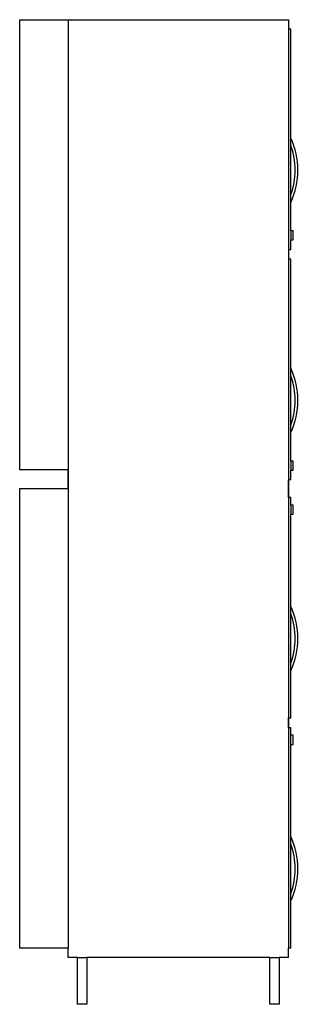
# Model space of a CAD drawing. Units: millimetres. Extents: x 0 to 598, y 0 to 2100.
import ezdxf

# ---------------------------------------------------------------- set-up
doc = ezdxf.new("R2010")
doc.units = ezdxf.units.MM
doc.layers.add('Sjobergs_Cabinet_2 - LEFT', color=2, linetype='Continuous')

# ---------------------------------------------------------------- blocks, each defined once
blk = doc.blocks.new('Sjobergs_Cabinet_2 - LEFT')
at = {"layer": 'Sjobergs_Cabinet_2 - LEFT'}
for p, q in [((-296.5, 2100), (276.5, 2100)), ((276.5, 2100), (276.5, 2079.9)), ((-296.5, 1140), (-296.5, 2100)), ((-193.5, 2100), (-193.5, 120)), ((281.5, 2079.9), (276.5, 2079.9)), ((276.5, 2079.9), (276.5, 119.9)), ((281.5, 1847.6), (281.5, 2079.9)), ((281.5, 1710.4), (281.5, 1847.6)), ((281.5, 1649.7), (281.5, 1710.4)), ((286.5, 1649.7), (281.5, 1649.7)), ((281.5, 1649.7), (281.5, 1630.2)), ((286.5, 1630.2), (286.5, 1649.7)), ((281.5, 1630.2), (286.5, 1630.2)), ((281.5, 1609.9), (281.5, 1630.2)), ((276.5, 1609.9), (276.5, 1588.9)), ((276.5, 1609.9), (281.5, 1609.9)), ((281.5, 1588.9), (276.5, 1588.9)), ((281.5, 1356.6), (281.5, 1588.9)), ((281.5, 1219.4), (281.5, 1356.6)), ((281.5, 1158.7), (281.5, 1219.4)), ((286.5, 1158.7), (281.5, 1158.7)), ((281.5, 1158.7), (281.5, 1139.2)), ((286.5, 1139.2), (286.5, 1158.7)), ((-193.5, 1140), (-296.5, 1140)), ((-193.5, 1100), (-193.5, 1140)), ((281.5, 1139.2), (286.5, 1139.2)), ((281.5, 1118.9), (281.5, 1139.2)), ((276.5, 1080.9), (276.5, 1118.9)), ((281.5, 1118.9), (276.5, 1118.9)), ((-296.5, 1100), (-193.5, 1100)), ((-296.5, 120), (-296.5, 1100)), ((281.5, 1080.9), (276.5, 1080.9)), ((281.5, 1064.7), (281.5, 1080.9)), ((286.5, 1064.7), (281.5, 1064.7)), ((281.5, 1064.7), (281.5, 1045.2)), ((286.5, 1045.2), (286.5, 1064.7)), ((281.5, 848.6), (281.5, 1045.2)), ((281.5, 1045.2), (286.5, 1045.2)), ((281.5, 711.4), (281.5, 848.6)), ((281.5, 610.9), (281.5, 711.4)), ((276.5, 589.9), (276.5, 610.9)), ((276.5, 610.9), (281.5, 610.9)), ((281.5, 589.9), (276.5, 589.9)), ((281.5, 573.7), (281.5, 589.9)), ((286.5, 573.7), (281.5, 573.7)), ((281.5, 554.2), (281.5, 573.7)), ((286.5, 554.2), (286.5, 573.7)), ((281.5, 554.2), (286.5, 554.2)), ((281.5, 119.9), (281.5, 554.2)), ((-193.5, 120), (-296.5, 120)), ((-193.5, 100), (-193.5, 120)), ((281.5, 119.9), (276.5, 119.9)), ((276.5, 100), (276.5, 119.9)), ((-173.5, 100), (-193.5, 100)), ((-173.5, 0), (-173.5, 100)), ((-173.5, 100), (-153.5, 100)), ((-153.5, 100), (-153.5, 0)), ((236.5, 100), (-153.5, 100)), ((236.5, 0), (236.5, 100)), ((236.5, 100), (256.5, 100)), ((256.5, 100), (256.5, 0)), ((276.5, 100), (256.5, 100)), ((-153.5, 0), (-173.5, 0)), ((256.5, 0), (236.5, 0))]:
    blk.add_line(p, q, dxfattribs=at)
for centre, radius, start, end in [((132, 1779), 164.5, 335.3411, 24.6589), ((132, 1779), 158.5, 340.5977, 19.4023), ((132, 1288), 164.5, 335.3411, 24.6589), ((132, 1288), 158.5, 340.5977, 19.4023), ((132, 780), 164.5, 335.3411, 24.6589), ((132, 780), 158.5, 340.5977, 19.4023), ((132, 289), 164.5, 335.3411, 24.6589), ((132, 289), 158.5, 340.5977, 19.4023)]:
    blk.add_arc(centre, radius, start, end, dxfattribs=at)

msp = doc.modelspace()

# ---------------------------------------------------------------- block references
msp.add_blockref('Sjobergs_Cabinet_2 - LEFT', (296.5, 0))

doc.saveas('drawing.dxf')
